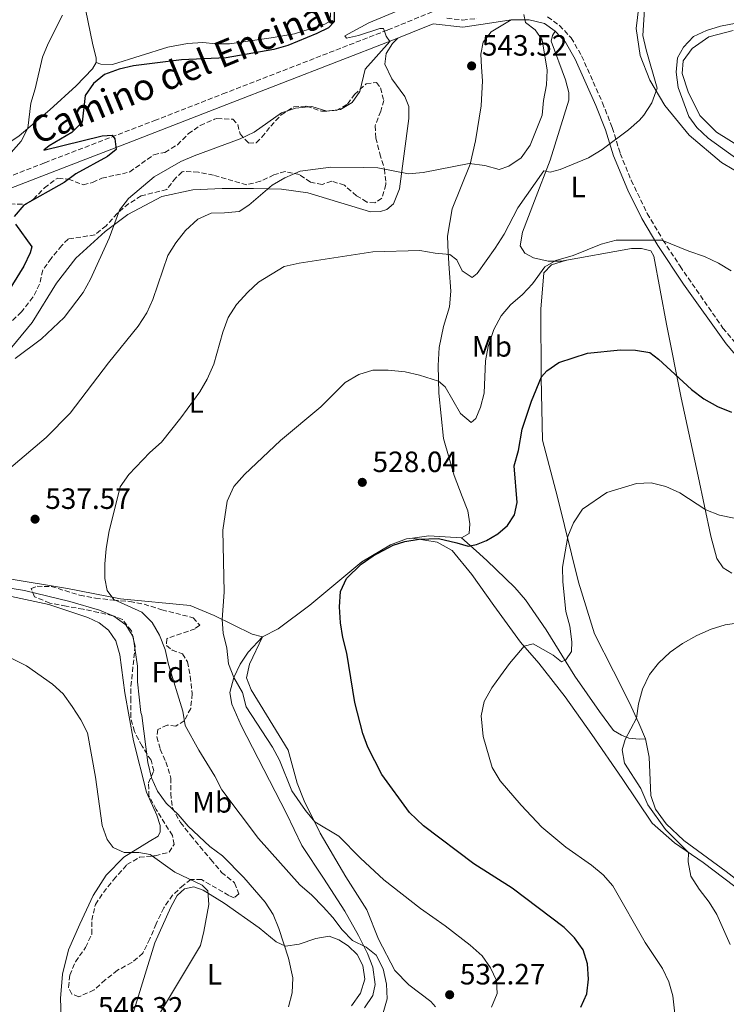
# Model space of a CAD drawing. Units: metres. Extents: x 583682 to 587126, y 4719684 to 4722039.
# Drawn here: x 585861 to 586102, y 4721344 to 4721680 of the extents above; entities that cross this region are included whole.
import ezdxf
from ezdxf.enums import TextEntityAlignment as Align

# ---------------------------------------------------------------- set-up
doc = ezdxf.new("R2010")
doc.units = ezdxf.units.M
doc.header["$MEASUREMENT"] = 0
doc.linetypes.add('DGN Style 3', pattern=[2.435891, 1.739922, -0.695969])
for name, color, linetype, lineweight in [('Camino', 7, 'DGN Style 3', 0), ('Cota de punto acotado terreno', 7, 'Continuous', 0), ('Curva de nivel directora', 30, 'Continuous', 30), ('Curva de nivel intermedia', 30, 'Continuous', 0), ('Etiqueta de uso rústico', 92, 'Continuous', 0), ('Etiqueta de zona arbolada', 92, 'Continuous', 0), ('Línea de cambio de uso (parcela vista)', 92, 'Continuous', 0), ('Margen derecho', 7, 'Continuous', 0), ('Punto acotado terreno (símbolo)', 7, 'Continuous', 0), ('Zona arbolada', 92, 'DGN Style 3', 0)]:
    doc.layers.add(name, color=color, linetype=linetype, lineweight=lineweight)
doc.styles.add('Style-Arial', font='arial.ttf')

# ---------------------------------------------------------------- blocks, each defined once
blk = doc.blocks.new('5PATER')
at = {"layer": 'Punto acotado terreno (símbolo)', "linetype": 'Continuous', "lineweight": 0}
h = blk.add_hatch(color=51, dxfattribs=at)
edge = h.paths.add_edge_path()
edge.add_ellipse((0, 0), major_axis=(-0.11, -0.111), ratio=0.999422, start_angle=0, end_angle=360)

msp = doc.modelspace()

# ---------------------------------------------------------------- linework, layer by layer
at = {"layer": 'Camino', "color": 7, "linetype": 'DGN Style 3', "lineweight": 0}
for points in [[(585724.99, 4721617.6, 560.43), (585748.91, 4721614.98, 559.23), (585774.62, 4721612.75, 558.59), (585797.51, 4721611.82, 558.04), (585807.32, 4721612.54, 557.45), (585820.08, 4721614.93, 556.71), (585834.59, 4721618.6, 555.66), (585847.35, 4721622.83, 554.18), (585869.53, 4721631.46, 551.56), (585906.92, 4721645.81, 548.65), (585930.19, 4721654.91, 547.78), (585986.44, 4721676.74, 544.8), (586049.5, 4721702.26, 540.52)], [(586006.63, 4721680.73, 543.34), (586011.96, 4721680.12, 542.74), (586016.83, 4721680.66, 541.87)], [(586040.94, 4721681.18, 539.09), (586044.99, 4721678.28, 538.67), (586048.97, 4721674.05, 538.3), (586052.56, 4721667.91, 537.79), (586059.65, 4721651.93, 536.49), (586062.99, 4721643.46, 535.43), (586065.72, 4721634.58, 534.37), (586069.47, 4721625.42, 532.95), (586074.92, 4721614.17, 531.22), (586080.27, 4721605.07, 529.9), (586086.1, 4721596.17, 529.12), (586100.72, 4721575.05, 528.01), (586117.23, 4721555.28, 526.63), (586129.35, 4721540.8, 524.57), (586138.53, 4721527.96, 522.7), (586143.98, 4721519.31, 521.54), (586146.05, 4721514.82, 520.78), (586148.17, 4721508.41, 519.67), (586154.8, 4721484.48, 516.77), (586158.16, 4721471.12, 515.18), (586162.33, 4721449.08, 512.96)]]:
    msp.add_polyline3d(points, dxfattribs=at)
at = {"layer": 'Curva de nivel directora', "color": 30, "linetype": 'Continuous', "lineweight": 30, "flags": 128}
for points, elevation in [([(585968.22, 4721684.62), (585968.17, 4721679.47), (585966.29, 4721677.43), (585962.28, 4721675.57), (585952.38, 4721671.47), (585947.59, 4721670.03), (585931.37, 4721667.22), (585916.13, 4721666.51), (585899.75, 4721664.46), (585894.86, 4721663.38), (585889.83, 4721661.58), (585886.16, 4721658.44), (585883.26, 4721654.35), (585882.23, 4721645.27), (585878.7, 4721641.73), (585871.05, 4721637.25), (585869.23, 4721635.72), (585889.09, 4721640.58), (585892.43, 4721640.88), (585893.36, 4721639.65), (585893.83, 4721635.96), (585890.89, 4721633.62), (585880.13, 4721627.66), (585876.08, 4721624.72), (585862.36, 4721616.94), (585859.1, 4721613.13)], 550), ([(585859.54, 4721610.52), (585865.09, 4721602.77), (585864.47, 4721600.68), (585862.38, 4721596.14), (585853.66, 4721582.17)], 550), ([(586052.3, 4721343.38), (586054.37, 4721347.98), (586054.85, 4721352.98), (586054.5, 4721358.13), (586053.07, 4721362.97), (586050.11, 4721367.03), (586046.58, 4721370.57), (586028.84, 4721384.03), (586015.74, 4721392.32), (585998.69, 4721405.25), (585993.87, 4721409.78), (585984.44, 4721422.71), (585979.64, 4721432.08), (585977.92, 4721436.77), (585975.22, 4721447.29), (585972.52, 4721464.2), (585971.15, 4721469.55), (585970.35, 4721474.48), (585969.98, 4721479.98), (585970.31, 4721485.14), (585972.37, 4721489.66), (585977.37, 4721494.53), (585981.43, 4721497.33), (585988.31, 4721500.95), (585992.23, 4721502.3), (585997.17, 4721503.08), (586003.78, 4721503.22), (586010, 4721501.84), (586013.84, 4721500.6), (586016.7, 4721501.17), (586020.09, 4721502.58), (586024.01, 4721504.86), (586027.33, 4721507.72), (586029.61, 4721511.39), (586030.58, 4721515.57), (586029.57, 4721528.05), (586030.99, 4721533.34), (586032.33, 4721540.6), (586035.47, 4721550.09), (586038.83, 4721558.39), (586040.67, 4721560.51), (586044.74, 4721563.31), (586054.58, 4721566.47), (586065.76, 4721567.6), (586070.87, 4721567.52), (586075.8, 4721566.68), (586078.75, 4721564.42), (586090.05, 4721554.14), (586094.25, 4721550.95), (586098.86, 4721548.3), (586103.62, 4721546.32)], 525)]:
    msp.add_lwpolyline(points, dxfattribs=dict(at, elevation=elevation))
at = {"layer": 'Curva de nivel intermedia', "color": 30, "linetype": 'Continuous', "lineweight": 0, "flags": 128}
for points, elevation in [([(585859.39, 4721564.63), (585868.42, 4721571.4), (585876.15, 4721578.65), (585882.6, 4721587.21), (585885.06, 4721591.69), (585891.43, 4721605.72), (585894.97, 4721615.27), (585898.06, 4721619.21), (585906.79, 4721626.68), (585915.88, 4721631.87), (585920.47, 4721633.84), (585936.08, 4721639.61), (585940.88, 4721641.92), (585950.23, 4721648.47), (585954.97, 4721650.04), (585960.54, 4721650.58), (585965.62, 4721649.03), (585970.33, 4721649.6), (585974.32, 4721652.01), (585976.96, 4721655.72), (585978.8, 4721663.42), (585987.17, 4721672.83), (585985.95, 4721674.65), (585984.95, 4721677.27), (585983.73, 4721677.28), (585976.51, 4721674.85), (585972.37, 4721673.93), (585971.84, 4721674.79), (585979.96, 4721679.17), (585995.04, 4721685.38)], 545), ([(585984.9, 4721341.43), (585986.25, 4721346.24), (585986.03, 4721351.28), (585984.86, 4721356.48), (585982.44, 4721361.14), (585979.12, 4721363.82), (585974.4, 4721366.12), (585970.96, 4721369.75), (585967.75, 4721373.96), (585964.37, 4721377.64), (585960.59, 4721381.55), (585956.51, 4721385.16), (585942.38, 4721400.89), (585929.84, 4721417.56), (585927.5, 4721422.14), (585922.05, 4721431.1), (585917.43, 4721439.47), (585916.59, 4721444.4), (585911.65, 4721460.26), (585910.52, 4721465.38), (585908.65, 4721470.25), (585906.15, 4721474.59), (585902.55, 4721478.15), (585893.06, 4721482.46), (585890.76, 4721485.48), (585890, 4721489.59), (585889.95, 4721494.59), (585890.47, 4721499.79), (585891.32, 4721505.34), (585895.16, 4721520.86), (585898.17, 4721525.05), (585905.32, 4721532.55), (585909.26, 4721536.18), (585915.92, 4721544.41), (585922.41, 4721553.27), (585924.88, 4721557.62), (585927.11, 4721562.76), (585930.27, 4721573.68), (585932.05, 4721578.67), (585934.91, 4721583.13), (585938.71, 4721587.34), (585942.41, 4721590.72), (585951.1, 4721596.03), (585956.19, 4721597.14), (585981.38, 4721601.03), (585997.41, 4721601.51), (586002.57, 4721600.6), (586007.65, 4721600.16), (586009.97, 4721598.28), (586011.85, 4721594.55), (586015.24, 4721592.26), (586016.94, 4721593.71), (586023.09, 4721602.33), (586026.17, 4721607.03), (586030.79, 4721616.05), (586039.72, 4721628.66), (586041.88, 4721628.23), (586045.28, 4721629.13), (586054.89, 4721633.1), (586059.51, 4721635.99), (586068.53, 4721642.67), (586072.26, 4721645.98), (586073.81, 4721647.7), (586076.46, 4721651.92), (586078.34, 4721656.86), (586074.56, 4721669.92), (586073.47, 4721674.8), (586074.11, 4721685.55)], 535), ([(585875.57, 4721681.73), (585870.71, 4721672.11), (585868.74, 4721667.51), (585866.2, 4721656.69), (585864.73, 4721651.74), (585863.77, 4721643.27), (585861.43, 4721638.86), (585858.01, 4721634.94)], 555), ([(585935.76, 4721614.78), (585939.13, 4721616.93), (585947.04, 4721623.82), (585951.39, 4721626.31), (585956.57, 4721628.58), (585966.99, 4721629.94), (585978.04, 4721629.82), (585983.04, 4721629.67), (585993.57, 4721627.71), (585998.56, 4721628.06), (586014.21, 4721631.18), (586019.53, 4721630.54), (586024.47, 4721629.19), (586027.75, 4721630.32), (586031.88, 4721633.13), (586035.03, 4721637.47), (586039.05, 4721647.66), (586039.52, 4721652.63), (586040.52, 4721658.06), (586040.81, 4721663.06), (586039.06, 4721673.4), (586036.71, 4721676.77), (586033.43, 4721679.25), (586032.9, 4721682.03)], 540), ([(586113.17, 4721627.25), (586095.65, 4721639.85), (586091.88, 4721643.42), (586089.13, 4721647.22), (586085.42, 4721657.12), (586084.76, 4721662.29), (586085.22, 4721667.27), (586087.33, 4721670.92), (586090.75, 4721674.56), (586095.15, 4721676.58), (586099.95, 4721677.99), (586105.27, 4721679.08)], 530), ([(585853.42, 4721523.78), (585870.03, 4721537.77), (585878.18, 4721546.04), (585891.26, 4721563.14), (585901.37, 4721575.65), (585904.26, 4721580.27), (585906.31, 4721584.84), (585911.51, 4721599.84), (585914.17, 4721604.07), (585917.53, 4721608.28), (585921.7, 4721612.16), (585926.24, 4721614.28), (585930.78, 4721614.32), (585935.76, 4721614.78)], 540), ([(585930, 4721475.64), (585930.67, 4721484.93), (585930.22, 4721506.06), (585931.64, 4721515.98), (585933.99, 4721520.95), (585937.56, 4721525.08), (585949.85, 4721536.66), (585963.68, 4721548.23), (585971.96, 4721556.47), (585976.61, 4721559.24), (585981.39, 4721560.74), (585986.57, 4721560.65), (585992.4, 4721560.08), (585997.29, 4721558.97), (586003.75, 4721556.9), (586005.99, 4721554.95), (586011.21, 4721545.86), (586014.85, 4721542.83), (586016.44, 4721544.24), (586018.05, 4721548.01), (586019.34, 4721552.84), (586019.79, 4721563.88), (586020.68, 4721568.8), (586022.63, 4721574.52), (586025.09, 4721579.24), (586028.35, 4721583.03), (586032.34, 4721586.45), (586035.82, 4721590.16), (586039.98, 4721595.99), (586043.71, 4721598.15), (586049.69, 4721599.81), (586059.16, 4721603.62), (586064.28, 4721605.07), (586079.88, 4721605.01), (586089.12, 4721601.23), (586094.46, 4721599.46), (586099.22, 4721597.24), (586103.48, 4721594.6)], 530), ([(586084.34, 4721341.16), (586083.67, 4721347.27), (586082.25, 4721352.07), (586080.08, 4721356.63), (586074.21, 4721365.43), (586063.19, 4721384.84), (586059.86, 4721388.58), (586055.93, 4721391.87), (586047.21, 4721397.92), (586039.03, 4721404.85), (586031.93, 4721412.28), (586024.74, 4721420.62), (586022.09, 4721425.12), (586019, 4721435.71), (586018.34, 4721442.77), (586019.3, 4721447.67), (586021.9, 4721452.38), (586024.84, 4721456.44), (586027.97, 4721460.67), (586033.01, 4721466.54), (586036.06, 4721467.35), (586042.9, 4721463.49), (586045.7, 4721461.23), (586047.17, 4721461.93), (586049.08, 4721464.76), (586049.21, 4721468.06), (586048.54, 4721473.39), (586047.22, 4721478.36), (586046.18, 4721488.51), (586046.02, 4721493.52), (586047.82, 4721503.99), (586049.82, 4721508.57), (586052.81, 4721513.22), (586061.17, 4721518.93), (586071.29, 4721522.06), (586076.29, 4721522.22), (586081.25, 4721521.02), (586085.99, 4721518.84), (586094.94, 4721513.09), (586099.59, 4721511.24), (586104.54, 4721510.15)], 520), ([(585952.58, 4721343.48), (585953.84, 4721348.32), (585954.04, 4721353.39), (585952.64, 4721360.12), (585949.26, 4721370.21), (585947.35, 4721375.05), (585944.62, 4721379.24), (585937.34, 4721387.61), (585930.15, 4721395), (585925.8, 4721398.21), (585918.44, 4721405.15), (585915.03, 4721409.11), (585910.9, 4721412.99), (585907.95, 4721417.09), (585905.87, 4721421.64), (585904.61, 4721426.86), (585902.61, 4721442.92), (585902.23, 4721443.89), (585901.15, 4721454.36), (585901.07, 4721459.75), (585899.63, 4721469.76), (585897.12, 4721473.85), (585893.1, 4721476.82), (585888.17, 4721478.77), (585878.05, 4721481.72), (585862.64, 4721485.54), (585857.71, 4721486.38)], 540), ([(586021.85, 4721343.44), (586023.71, 4721348.09), (586023.55, 4721352.55), (586021.49, 4721356.83), (586018.63, 4721360.94), (586014.53, 4721364.58), (586006.01, 4721371.19), (585997.62, 4721377.01), (585985.12, 4721386.78), (585977.16, 4721394.17), (585969.8, 4721401.76), (585961.56, 4721406.57), (585958.4, 4721410.45), (585953.69, 4721417.2), (585949.52, 4721427.7), (585947.2, 4721432.13), (585938.17, 4721445.85), (585936.92, 4721450.69), (585933.95, 4721455.84), (585932.19, 4721460.52), (585931.62, 4721465.81), (585930.33, 4721470.97), (585930, 4721475.64)], 530), ([(586066.37, 4721431.15), (586067.43, 4721434.71), (586071.26, 4721441.94), (586071.91, 4721446.9), (586073.28, 4721451.85), (586075.66, 4721456.85), (586078.74, 4721460.79), (586082.71, 4721464.48), (586086.95, 4721467.45), (586091.84, 4721470.17), (586096.76, 4721472.31), (586101.54, 4721473.77), (586106.98, 4721474.57)], 515), ([(585925.15, 4721383.13), (585923.18, 4721384.97), (585913.81, 4721389.47), (585905.43, 4721395.44), (585901.61, 4721396.11), (585896.58, 4721396.12), (585892.77, 4721397.81), (585890.74, 4721400.6), (585889.1, 4721405.32), (585886.84, 4721421.81), (585884.08, 4721436.97), (585881.8, 4721441.42), (585878.9, 4721446.01), (585875.82, 4721450.23), (585872.15, 4721453.63), (585863.27, 4721459.82), (585858.22, 4721462.32)], 545), ([(586103.19, 4721364.82), (586098.7, 4721374.98), (586096.08, 4721379.23), (586092.62, 4721383.69), (586089.78, 4721388.11), (586088.85, 4721392.97), (586089, 4721396.14), (586081.17, 4721403.95), (586075.15, 4721412.39), (586072.7, 4721418), (586067.17, 4721426.68), (586066.37, 4721431.15)], 515), ([(585905.94, 4721336.54), (585922.56, 4721364.4), (585923.79, 4721369.26), (585925.48, 4721378.42), (585925.15, 4721383.13)], 545)]:
    msp.add_lwpolyline(points, dxfattribs=dict(at, elevation=elevation))
at = {"layer": 'Línea de cambio de uso (parcela vista)', "color": 92, "linetype": 'Continuous', "lineweight": 0, "elevation": 526.08, "flags": 128}
msp.add_lwpolyline([(585994.8542, 4721503.3893), (585994.8501, 4721503.3894)], dxfattribs=at)
msp.add_lwpolyline([(585994.8542, 4721503.3893), (585994.8501, 4721503.3894)], dxfattribs=at)
at = {"layer": 'Línea de cambio de uso (parcela vista)', "color": 92, "linetype": 'Continuous', "lineweight": 0}
for points in [[(586073.03, 4721693.31, 536.66), (586071.17, 4721677.23, 535.99), (586072.54, 4721668.06, 535.4), (586075.75, 4721659.6, 535.16), (586080.92, 4721650.95, 534.77), (586089.19, 4721640.83, 533.28), (586100.24, 4721631.47, 532.45), (586117.11, 4721621.53, 530.8)], [(585887.04, 4721665.69, 553.83), (585885.83, 4721663.5, 554.18), (585880.25, 4721657.73, 554.14), (585871.23, 4721649.44, 554.3), (585860.76, 4721640.61, 555.17), (585850.73, 4721633.91, 556.82), (585839.93, 4721627.99, 557.8), (585829.55, 4721624.54, 558.9), (585815.08, 4721621.17, 559.8), (585802.84, 4721620.01, 560.35), (585792.82, 4721619.64, 560.23), (585781.74, 4721619.88, 560.31), (585767.12, 4721621.34, 560.86), (585731.7, 4721629.19, 561.73), (585727.78, 4721632.53, 561.92), (585725.52, 4721637.43, 562.75), (585725.57, 4721642.19, 563.02), (585726.84, 4721654.91, 563.81), (585728.44, 4721674.05, 565.93), (585730.04, 4721685.56, 566.87)], [(585883.35, 4721683.85, 554.38), (585885.85, 4721671.68, 553.83), (585887.08, 4721667.22, 553.83), (585887.04, 4721665.69, 553.83)], [(585966.98, 4721682.57, 550.41), (585966.77, 4721679.74, 550.33), (585965.02, 4721678.68, 550.65), (585954.67, 4721675.43, 551.43), (585946.65, 4721674, 552.22), (585932.54, 4721672.02, 552.61), (585927.86, 4721672.04, 552.77), (585923.38, 4721672.45, 552.81), (585918.15, 4721672.14, 553.12), (585911.42, 4721670.86, 553.24), (585892.64, 4721665, 554.03), (585888.63, 4721665.04, 554.22), (585887.04, 4721665.69, 554.14)], [(586028.49, 4721680.17, 540.46), (586021.7, 4721676.06, 541.76), (586019.02, 4721672.62, 542.31), (586018.21, 4721668.44, 542.97), (586018.42, 4721664, 543.52), (586018.79, 4721659.33, 543.21), (586018.26, 4721650.87, 542.74), (586016.32, 4721638.88, 541.17), (586014.52, 4721630.91, 540.22), (586008.4, 4721615.69, 537.59), (586006.78, 4721606.38, 535.78), (586007.1, 4721600.76, 534.92), (586007.33, 4721595.42, 534.76), (586007.93, 4721587.65, 533.94), (586007.53, 4721582.3, 533.23), (586005.43, 4721575.57, 532.48), (586003.93, 4721568.39, 531.27), (586003.59, 4721562.33, 530.95), (586003.87, 4721552.79, 529.62), (586005.49, 4721537.34, 528.2), (586009.14, 4721524.72, 526.98), (586011.81, 4721517.58, 526.16), (586013.8, 4721512.67, 526.16), (586014.4, 4721508.32, 526.2), (586014.2, 4721504.94, 526.24), (586011.63, 4721503.55, 526.2), (586000.5, 4721504.18, 526.08), (585994.8542, 4721503.3893, 526.08)], [(586103.72, 4721491.42, 517.95), (586100.82, 4721493.21, 517.95), (586098.66, 4721496.46, 518.1), (586096.66, 4721504.05, 519.16), (586092.25, 4721524.51, 521.76), (586086.54, 4721551.23, 524.39), (586081.53, 4721576.36, 527.34), (586077.15, 4721599.57, 529.66), (586076.13, 4721601.35, 529.85), (586072.92, 4721602.23, 529.81), (586069.51, 4721602.16, 529.81), (586045.54, 4721597.92, 530.83), (586041.1, 4721597.86, 531.58), (586036.17, 4721598.98, 532.21), (586033.19, 4721600.56, 532.72), (586031.64, 4721603.05, 532.8), (586032.37, 4721607.74, 533.31), (586036.47, 4721618.4, 533.66), (586041.79, 4721632.3, 535.55), (586048.2, 4721652.8, 537.51), (586048.22, 4721655.39, 537.55), (586047.03, 4721659.73, 538.06), (586042.15, 4721672.87, 538.97), (586042.58, 4721674.85, 538.97), (586043.51, 4721676.32, 538.65)], [(586107, 4721636.6, 526.53), (586098.48, 4721641.89, 527.47), (586092.82, 4721647.58, 527.98), (586088.88, 4721655.6, 528.97), (586086.86, 4721661.84, 529.04), (586087.2, 4721666.17, 529.63), (586090.25, 4721670.44, 529.63), (586095.95, 4721674.34, 529.59), (586104.23, 4721676.51, 529.52)], [(585856.13, 4721565.93, 545.21), (585865.22, 4721576.97, 545.92), (585873.54, 4721590.35, 546.08), (585880.04, 4721598.86, 545.69), (585890.14, 4721607.96, 545.1), (585897.88, 4721613.78, 543.8), (585909.39, 4721619.92, 543.17), (585919.95, 4721622.19, 542.39), (585930, 4721622.67, 541.44), (585940.65, 4721622.66, 539.99), (585950.2, 4721622.47, 539.08), (585959.15, 4721621.17, 538.57), (585980.59, 4721614.7, 537.36), (585983.93, 4721614.81, 537.44), (585986.12, 4721615.45, 537.47), (585988.43, 4721617.46, 538.1), (585990.45, 4721622.54, 539.16), (585993.67, 4721646.5, 542.66), (585993.67, 4721650.59, 542.97), (585992.22, 4721654.05, 543.13), (585987.85, 4721660.09, 543.92), (585985.5, 4721665.03, 544.7), (585985.93, 4721668.74, 544.86), (585988.1, 4721672.09, 544.19), (585989.93, 4721673.97, 544.66)], [(586117.63, 4721377.39, 510.87), (586101.85, 4721389.71, 511.89), (586087.44, 4721400.25, 512.99), (586081.42, 4721405.94, 513.54), (586077.74, 4721410.97, 513.66), (586076.18, 4721415.62, 513.74), (586075.55, 4721428.65, 514.06), (586074.36, 4721434.88, 514.53), (586072.01, 4721440.33, 515.08), (586068.71, 4721447.49, 515.12), (586063.42, 4721458.03, 516.06), (586056.94, 4721470.71, 517.75), (586051.54, 4721488.35, 518.81), (586044.36, 4721517.33, 521.01), (586039.23, 4721536.83, 523.49), (586038.78, 4721558.08, 525.14), (586038.68, 4721581.54, 527.89), (586039.67, 4721593.94, 529.54), (586042.25, 4721596.59, 529.65), (586047.37, 4721598.24, 530.76)], [(585994.8501, 4721503.3894, 526.08), (585992.86, 4721503.11, 526.08), (585987.4, 4721501.15, 526.08), (585977.65, 4721495.36, 526.12), (585959.89, 4721480.48, 526.55), (585949.13, 4721472.4, 527.26), (585943.73, 4721469.73, 528.36)], [(585994.8542, 4721503.3893, 526.0794), (586003.25, 4721501.99, 524.98), (586008.38, 4721499.23, 524.11), (586015.08, 4721491.04, 523.05), (586022.57, 4721480.43, 521.95), (586031.76, 4721467.93, 520.11), (586038, 4721460.79, 519.28), (586046.89, 4721449.27, 517.71), (586056, 4721436.46, 515.9), (586066.34, 4721421.35, 515.31), (586076.57, 4721406.2, 515.31), (586084.22, 4721399.4, 515.31), (586093.99, 4721392.73, 514.8), (586108.05, 4721382.06, 513.62)], [(585837.41, 4721487.92, 542.6), (585870.89, 4721480.73, 541.5), (585884.15, 4721476.33, 541.5), (585888.04, 4721474.53, 541.34), (585891.24, 4721472.04, 541.34), (585893.79, 4721468.4, 541.34), (585895.07, 4721463.64, 541.42), (585896.8, 4721450.62, 541.74), (585899.74, 4721434.3, 542.29), (585904.16, 4721416.78, 542.25), (585907.66, 4721408.92, 542.56), (585908.84, 4721405.37, 542.84), (585908.85, 4721403.17, 543.11), (585908.13, 4721401.74, 543.46), (585905.14, 4721399.94, 544.17), (585896.45, 4721394.61, 545.19), (585890.45, 4721388.39, 546.14), (585886.04, 4721381.54, 547.35), (585881.41, 4721371.73, 547.71), (585877.55, 4721362.93, 547.71), (585875.56, 4721354.71, 547.2), (585874.91, 4721346.41, 547), (585875.19, 4721337.1, 546.41)], [(585943.73, 4721469.73, 528.36), (585940.21, 4721470.64, 528.95), (585927.23, 4721477, 530.52), (585919.06, 4721480.45, 531.42), (585895.31, 4721482.69, 533.94), (585877.27, 4721486.2, 536.06), (585856.02, 4721489.72, 538.22)], [(585943.73, 4721469.73, 528.36), (585939.36, 4721460.44, 529.1), (585938.32, 4721455.78, 529.14), (585939.83, 4721451.68, 529.02), (585952.52, 4721431.04, 528.63), (585955.51, 4721419.79, 529.1), (585958, 4721413.83, 529.38), (585963.42, 4721402.78, 530.52), (585972.19, 4721387.8, 531.62), (585979.3, 4721376.55, 532.4), (585983.25, 4721366.57, 533.43), (585988.89, 4721355.92, 533.82), (585993.68, 4721350.99, 533.82), (586001.1, 4721345.37, 533.07), (586002.76, 4721343.48, 532.8)], [(585899.54, 4721341.06, 545.69), (585907.08, 4721365.35, 546.51), (585912.52, 4721377.53, 546.63), (585914.64, 4721381.51, 546.2), (585917.18, 4721383.76, 546.04), (585920.31, 4721384.46, 545.8), (585923.48, 4721383.35, 545.49), (585930.65, 4721378.82, 544.98), (585942.58, 4721370.51, 542.19), (585948.42, 4721365.64, 540.89), (585951.56, 4721364.17, 540.22)], [(585951.56, 4721364.17, 540.22), (585956.29, 4721364.94, 539.32), (585961.87, 4721366.83, 538.61), (585966.46, 4721367.59, 537.24), (585969.75, 4721366.33, 536.84), (585972.97, 4721364.35, 536.84), (585976.02, 4721361.31, 536.73), (585977.91, 4721357.58, 536.81), (585978.64, 4721352.92, 537), (585977.12, 4721348.21, 537.43), (585974.07, 4721343.9, 537.43)]]:
    msp.add_polyline3d(points, dxfattribs=at)
at = {"layer": 'Margen derecho', "color": 7, "linetype": 'Continuous', "lineweight": 0}
for points in [[(585845.15, 4721617.9, 554.58), (585875.58, 4721629.64, 551.05), (585898.86, 4721638.56, 549.17), (585931.59, 4721651.3, 547.78), (585987.86, 4721673.14, 544.8), (586001.91, 4721678.82, 543.84), (586012.01, 4721677.67, 542.74), (586020.5, 4721678.98, 541.29), (586028.49, 4721680.17, 540.46), (586034.66, 4721680.15, 539.52), (586039.92, 4721678.92, 539.09), (586043.51, 4721676.32, 538.65), (586047, 4721672.59, 538.3), (586050.39, 4721666.8, 537.79), (586057.41, 4721650.99, 536.49), (586060.69, 4721642.65, 535.43), (586063.43, 4721633.75, 534.37), (586068.33, 4721622.05, 532.58), (586073.08, 4721612.45, 531.14), (586078.57, 4721603.21, 529.83), (586087.3, 4721590.06, 528.85), (586101.87, 4721569.69, 527.8), (586112.15, 4721557.5, 527.01)], [(586011.63, 4721503.55, 526.2), (586016.56, 4721499.05, 524.7), (586020.2, 4721495.72, 523.96), (586029.77, 4721486.59, 522.81), (586033.38, 4721482.39, 522.23), (586040.48, 4721472.13, 521.36), (586050.29, 4721456.34, 518.82), (586058.59, 4721444.21, 516.96), (586063.45, 4721437.79, 515.82), (586066.11, 4721436.16, 515.39), (586068.61, 4721435.15, 514.92), (586072.27, 4721434.8, 514.84), (586074.36, 4721434.88, 514.53)], [(585978.55, 4721343.2, 536.37), (585981.33, 4721347.32, 535.94), (585982.11, 4721351.1, 535.51), (585981.36, 4721357.02, 535.55), (585979.55, 4721361.67, 535.07), (585976.5, 4721367.8, 534.57), (585971.84, 4721376.15, 533.9), (585964.49, 4721387.4, 532.95), (585957.1, 4721398.56, 532.48), (585951.95, 4721409.41, 531.89), (585936.5, 4721439.43, 531.11), (585933.28, 4721446.79, 530.99), (585932.61, 4721450.74, 530.52), (585933.95, 4721455.84, 530.12), (585936.16, 4721460.42, 529.58), (585938.88, 4721464.5, 529.04), (585943.73, 4721469.73, 528.36)]]:
    msp.add_polyline3d(points, dxfattribs=at)
at = {"layer": 'Zona arbolada', "color": 92, "linetype": 'DGN Style 3', "lineweight": 0}
for points in [[(585857.7, 4721617.4, 553.22), (585862.92, 4721617.23, 552.14), (585865.62, 4721619.04, 551.64), (585869.37, 4721622.86, 551.45), (585873.33, 4721625.86, 552.38), (585873.99, 4721626.14, 552.33), (585877.61, 4721625.84, 551.45), (585882.58, 4721623.96, 550.47), (585885.81, 4721624.72, 550.47), (585889.01, 4721626.2, 550.47), (585893.58, 4721627.15, 550.02), (585898.5, 4721628.3, 549.82), (585906.67, 4721634.19, 549.93), (585910.49, 4721634.99, 549.93), (585914.71, 4721637.59, 549.44), (585918.44, 4721641.29, 549.58), (585922.51, 4721644.18, 549.6), (585927.36, 4721646.27, 548.95), (585928.2, 4721646.53, 548.84), (585933.58, 4721646.26, 548.35), (585935.29, 4721644.51, 548.45), (585936.08, 4721641.25, 548.4), (585939, 4721638.17, 546.78), (585941.61, 4721638.29, 546.39), (585943.55, 4721640.19, 546.19), (585946.54, 4721643.95, 547.6), (585950.11, 4721647.8, 547.76), (585954.4, 4721650.48, 547.82), (585958.77, 4721650.73, 547.32), (585963.9, 4721648.98, 545.95), (585968.85, 4721649.28, 546.57), (585972.77, 4721651.43, 546.05), (585975.09, 4721654.75, 546.88), (585979.1, 4721658.36, 546.93), (585982.58, 4721658.78, 546.44), (585983.97, 4721657.01, 546.34), (585985.07, 4721652.73, 545.41), (585984.05, 4721649.03, 545.21), (585982.14, 4721644.05, 544.62), (585982.36, 4721639.87, 543.93), (585983.76, 4721634.53, 543.1), (585985.32, 4721629.31, 543.74), (585985.79, 4721624.74, 541.52), (585985.77, 4721624.01, 541.43), (585984.43, 4721619.36, 541.77), (585982.07, 4721617.73, 542.07), (585979.3, 4721618.05, 541.48), (585975.82, 4721620.21, 541.48), (585971.66, 4721623.8, 543), (585967.36, 4721625.13, 543.83), (585964.11, 4721624.05, 544.28), (585960.07, 4721624.85, 543.79), (585956.34, 4721627.38, 544.03), (585951.48, 4721628.44, 544.78), (585947.66, 4721627.32, 545.06), (585943.05, 4721625.15, 545.21), (585938.36, 4721623.91, 546.7), (585927.01, 4721627.2, 548.65), (585921.89, 4721628.19, 548.11), (585916.91, 4721628.47, 548.82), (585916.39, 4721628.29, 548.8), (585914.16, 4721626.33, 548.26), (585911.09, 4721622.35, 547.67), (585902.38, 4721620.1, 548.11), (585898.11, 4721617.51, 547.96), (585894.21, 4721614.12, 548.28), (585890.43, 4721609.95, 549.48), (585886.58, 4721606.83, 550.26), (585877.51, 4721605.43, 551.2), (585875.29, 4721603.18, 551.3), (585871.7, 4721598.83, 551.79), (585868.8, 4721594.77, 551.76), (585867.74, 4721590.01, 550.32), (585865.46, 4721585.56, 550.23), (585861.53, 4721580.54, 551.06), (585857.61, 4721576.84, 550.61)], [(585857.7, 4721617.4, 553.22), (585862.92, 4721617.23, 552.14), (585865.62, 4721619.04, 551.64), (585869.37, 4721622.86, 551.45), (585873.33, 4721625.86, 552.38), (585873.99, 4721626.14, 552.33), (585877.61, 4721625.84, 551.45), (585882.58, 4721623.96, 550.47), (585885.81, 4721624.72, 550.47), (585889.01, 4721626.2, 550.47), (585893.58, 4721627.15, 550.02), (585898.5, 4721628.3, 549.82), (585906.67, 4721634.19, 549.93), (585910.49, 4721634.99, 549.93), (585914.71, 4721637.59, 549.44), (585918.44, 4721641.29, 549.58), (585922.51, 4721644.18, 549.6), (585927.36, 4721646.27, 548.95), (585928.2, 4721646.53, 548.84), (585933.58, 4721646.26, 548.35), (585935.29, 4721644.51, 548.45), (585936.08, 4721641.25, 548.4), (585939, 4721638.17, 546.78), (585941.61, 4721638.29, 546.39), (585943.55, 4721640.19, 546.19), (585946.54, 4721643.95, 547.6), (585950.11, 4721647.8, 547.76), (585954.4, 4721650.48, 547.82), (585958.77, 4721650.73, 547.32), (585963.9, 4721648.98, 545.95), (585968.85, 4721649.28, 546.57), (585972.77, 4721651.43, 546.05), (585975.09, 4721654.75, 546.88), (585979.1, 4721658.36, 546.93), (585982.58, 4721658.78, 546.44), (585983.97, 4721657.01, 546.34), (585985.07, 4721652.73, 545.41), (585984.05, 4721649.03, 545.21), (585982.14, 4721644.05, 544.62), (585982.36, 4721639.87, 543.93), (585983.76, 4721634.53, 543.1), (585985.32, 4721629.31, 543.74), (585985.79, 4721624.74, 541.52), (585985.77, 4721624.01, 541.43), (585984.43, 4721619.36, 541.77), (585982.07, 4721617.73, 542.07), (585979.3, 4721618.05, 541.48), (585975.82, 4721620.21, 541.48), (585971.66, 4721623.8, 543), (585967.36, 4721625.13, 543.83)], [(585967.36, 4721625.13, 543.83), (585964.11, 4721624.05, 544.28), (585960.07, 4721624.85, 543.79), (585956.34, 4721627.38, 544.03), (585951.48, 4721628.44, 544.78), (585947.66, 4721627.32, 545.06), (585943.05, 4721625.15, 545.21), (585938.36, 4721623.91, 546.7), (585927.01, 4721627.2, 548.65), (585921.89, 4721628.19, 548.11), (585916.91, 4721628.47, 548.82), (585916.39, 4721628.29, 548.8), (585914.16, 4721626.33, 548.26), (585911.09, 4721622.35, 547.67), (585902.38, 4721620.1, 548.11), (585898.11, 4721617.51, 547.96), (585894.21, 4721614.12, 548.28), (585890.43, 4721609.95, 549.48), (585886.58, 4721606.83, 550.26), (585877.51, 4721605.43, 551.2), (585875.29, 4721603.18, 551.3), (585871.7, 4721598.83, 551.79), (585868.8, 4721594.77, 551.76), (585867.74, 4721590.01, 550.32), (585865.46, 4721585.56, 550.23), (585861.53, 4721580.54, 551.06), (585857.61, 4721576.84, 550.61)], [(585914.16, 4721439.22, 541.33), (585911.26, 4721439.6, 542.31), (585908.02, 4721438.15, 542.71), (585907.7, 4721435.63, 542.02), (585908.86, 4721431.37, 541.53), (585910.81, 4721427.05, 543.14), (585912.5, 4721421.56, 543.86), (585912.44, 4721416.3, 544.57), (585913, 4721411.42, 545.51), (585915.79, 4721406.37, 546.14), (585919.22, 4721402.04, 545.26), (585922.41, 4721398.18, 545.14), (585926.13, 4721393.76, 546.63), (585929.8, 4721389.37, 545.75), (585933.69, 4721386.23, 545.7), (585934.22, 4721385.76, 545.95), (585935.68, 4721382.01, 547.91), (585934.07, 4721380.72, 548.89), (585932.3, 4721381.5, 548.89), (585922.94, 4721386.9, 549.48), (585919.35, 4721386.95, 549.09), (585916.75, 4721385.01, 549.19), (585913.11, 4721381.61, 549.66), (585910.07, 4721377.3, 549.88), (585907.47, 4721371.8, 549.29), (585905.32, 4721366.72, 549.38), (585902.97, 4721361.83, 550.07), (585899.2, 4721358.6, 549.97), (585894.29, 4721355.98, 550.47), (585890.15, 4721352.69, 550.17), (585886.32, 4721349.28, 549.29), (585881.15, 4721346.97, 549.48), (585878.68, 4721347.86, 549.68), (585877.62, 4721350.16, 550.17), (585878.04, 4721354.32, 551.06), (585879.99, 4721358.89, 550.56), (585883.43, 4721363.8, 549.68), (585885.53, 4721368.34, 549.77), (585885.57, 4721373.03, 550.47), (585886.77, 4721378.46, 551.45), (585889.51, 4721382.53, 550.48), (585892.98, 4721386.85, 549.66), (585897.49, 4721392.02, 549.58), (585901.76, 4721394.51, 548.75), (585907.17, 4721395.06, 548.5), (585911.88, 4721396.25, 547.37), (585913.57, 4721398.84, 547.03), (585913.06, 4721401.97, 545.85), (585910.46, 4721406, 545.46), (585907.53, 4721410.85, 544.47), (585905.04, 4721415.38, 544.47), (585904.88, 4721419.97, 544.96), (585906.69, 4721423.97, 545.26), (585905.73, 4721427.6, 544.47), (585902.67, 4721432.44, 544.38), (585900.05, 4721437.41, 543.88), (585898.81, 4721442.26, 544.08), (585898.82, 4721447.89, 545.06), (585898.89, 4721452.89, 544.94), (585900.31, 4721466.53, 541.82), (585899.07, 4721471.79, 541.53), (585895.97, 4721475.62, 542.21), (585892.67, 4721476.94, 542.51), (585887.81, 4721478.08, 542.51), (585882.57, 4721479.11, 542.51), (585876.82, 4721480.19, 543.29), (585871.2, 4721481.26, 543.2), (585866, 4721483.41, 543.2), (585864.87, 4721486.16, 543.98), (585866.87, 4721486.95, 543.49), (585871.71, 4721486.93, 542.31), (585881.4, 4721483.93, 542.41), (585886.83, 4721482.91, 541.04), (585892.94, 4721482.22, 540.74), (585898.55, 4721481.78, 539.86), (585903.38, 4721480.88, 538.96), (585909.42, 4721478.93, 538.09), (585920.11, 4721476.26, 536.81), (585922.36, 4721473.67, 537.99), (585920.75, 4721472.5, 538.19), (585916.09, 4721470.81, 538.88), (585911.08, 4721469.09, 538.48), (585911, 4721466.82, 538.28), (585912.92, 4721465.17, 538.58), (585916.41, 4721463.92, 539.66), (585918.22, 4721461.19, 539.07), (585919.09, 4721456.26, 539.13), (585919.77, 4721450.34, 539.86), (585919.25, 4721445.3, 540.15), (585917.08, 4721441.11, 540.54), (585914.16, 4721439.22, 541.33)]]:
    msp.add_polyline3d(points, dxfattribs=at)
msp.add_polyline3d([(585917.08, 4721441.11, 540.54), (585914.16, 4721439.22, 541.33), (585911.26, 4721439.6, 542.31), (585908.02, 4721438.15, 542.71), (585907.7, 4721435.63, 542.02), (585908.86, 4721431.37, 541.53), (585910.81, 4721427.05, 543.14), (585912.5, 4721421.56, 543.86), (585912.44, 4721416.3, 544.57), (585913, 4721411.42, 545.51), (585915.79, 4721406.37, 546.14), (585919.22, 4721402.04, 545.26), (585922.41, 4721398.18, 545.14), (585926.13, 4721393.76, 546.63), (585929.8, 4721389.37, 545.75), (585933.69, 4721386.23, 545.7), (585934.22, 4721385.76, 545.95), (585935.68, 4721382.01, 547.91), (585934.07, 4721380.72, 548.89), (585932.3, 4721381.5, 548.89), (585922.94, 4721386.9, 549.48), (585919.35, 4721386.95, 549.09), (585916.75, 4721385.01, 549.19), (585913.11, 4721381.61, 549.66), (585910.07, 4721377.3, 549.88), (585907.47, 4721371.8, 549.29), (585905.32, 4721366.72, 549.38), (585902.97, 4721361.83, 550.07), (585899.2, 4721358.6, 549.97), (585894.29, 4721355.98, 550.47), (585890.15, 4721352.69, 550.17), (585886.32, 4721349.28, 549.29), (585881.15, 4721346.97, 549.48), (585878.68, 4721347.86, 549.68), (585877.62, 4721350.16, 550.17), (585878.04, 4721354.32, 551.06), (585879.99, 4721358.89, 550.56), (585883.43, 4721363.8, 549.68), (585885.53, 4721368.34, 549.77), (585885.57, 4721373.03, 550.47), (585886.77, 4721378.46, 551.45), (585889.51, 4721382.53, 550.48), (585892.98, 4721386.85, 549.66), (585897.49, 4721392.02, 549.58), (585901.76, 4721394.51, 548.75), (585907.17, 4721395.06, 548.5), (585911.88, 4721396.25, 547.37), (585913.57, 4721398.84, 547.03), (585913.06, 4721401.97, 545.85), (585910.46, 4721406, 545.46), (585907.53, 4721410.85, 544.47), (585905.04, 4721415.38, 544.47), (585904.88, 4721419.97, 544.96), (585906.69, 4721423.97, 545.26), (585905.73, 4721427.6, 544.47), (585902.67, 4721432.44, 544.38), (585900.05, 4721437.41, 543.88), (585898.81, 4721442.26, 544.08), (585898.82, 4721447.89, 545.06), (585898.89, 4721452.89, 544.94), (585900.31, 4721466.53, 541.82), (585899.07, 4721471.79, 541.53), (585895.97, 4721475.62, 542.21), (585892.67, 4721476.94, 542.51), (585887.81, 4721478.08, 542.51), (585882.57, 4721479.11, 542.51), (585876.82, 4721480.19, 543.29), (585871.2, 4721481.26, 543.2), (585866, 4721483.41, 543.2), (585864.87, 4721486.16, 543.98), (585866.87, 4721486.95, 543.49), (585871.71, 4721486.93, 542.31), (585881.4, 4721483.93, 542.41), (585886.83, 4721482.91, 541.04), (585892.94, 4721482.22, 540.74), (585898.55, 4721481.78, 539.86), (585903.38, 4721480.88, 538.96), (585909.42, 4721478.93, 538.09), (585920.11, 4721476.26, 536.81), (585922.36, 4721473.67, 537.99), (585920.75, 4721472.5, 538.19), (585916.09, 4721470.81, 538.88), (585911.08, 4721469.09, 538.48), (585911, 4721466.82, 538.28), (585912.92, 4721465.17, 538.58), (585916.41, 4721463.92, 539.66), (585918.22, 4721461.19, 539.07), (585919.09, 4721456.26, 539.13), (585919.77, 4721450.34, 539.86), (585919.25, 4721445.3, 540.15)], close=True, dxfattribs=at)

# ---------------------------------------------------------------- block references
at = {"layer": 'Punto acotado terreno (símbolo)', "color": 7, "linetype": 'Continuous', "lineweight": 0, "xscale": 10, "yscale": 10, "zscale": 10}
for p in [(586015.04, 4721664.47, 543.52), (585977.77, 4721522.42, 528.04), (585866.19, 4721509.86, 537.57), (586007.55, 4721347.64, 532.27)]:
    msp.add_blockref('5PATER', p, dxfattribs=at)

# ---------------------------------------------------------------- texts
at = {"color": 7, "linetype": 'Continuous', "lineweight": 0, "style": 'Style-Arial'}
msp.add_text('Camino del Encinal', height=9, rotation=22.487, dxfattribs=at).set_placement((585917.82146, 4721658.56204, 550), align=Align.CENTER)
at = {"layer": 'Cota de punto acotado terreno', "color": 7, "linetype": 'Continuous', "lineweight": 0, "style": 'Style-Arial'}
for s, p in [('543.52', (586018.54, 4721667.97, 543.52)), ('528.04', (585981.27, 4721525.92, 528.04)), ('537.57', (585869.69, 4721513.36, 537.57)), ('532.27', (586011.05, 4721351.14, 532.27)), ('546.32', (585887.61, 4721339.83, 546.32))]:
    msp.add_text(s, height=7, dxfattribs=at).set_placement(p)
at = {"layer": 'Etiqueta de uso rústico', "color": 92, "linetype": 'Continuous', "lineweight": 0, "style": 'Style-Arial'}
for s, p in [('L', (586051.40142, 4721623.16001, 533.74)), ('Mb', (586021.97025, 4721568.79001, 530.01)), ('L', (585921.18142, 4721549.64001, 534.97)), ('Mb', (585926.61025, 4721413.26001, 536.9)), ('L', (585927.40142, 4721354.58001, 543.78))]:
    msp.add_text(s, height=7, dxfattribs=at).set_placement(p, align=Align.MIDDLE_CENTER)
at = {"layer": 'Etiqueta de zona arbolada', "color": 92, "linetype": 'Continuous', "lineweight": 0, "style": 'Style-Arial'}
msp.add_text('Fd', height=7, dxfattribs=at).set_placement((585911.53744, 4721457.69001, 535.93), align=Align.MIDDLE_CENTER)

doc.saveas('drawing.dxf')
